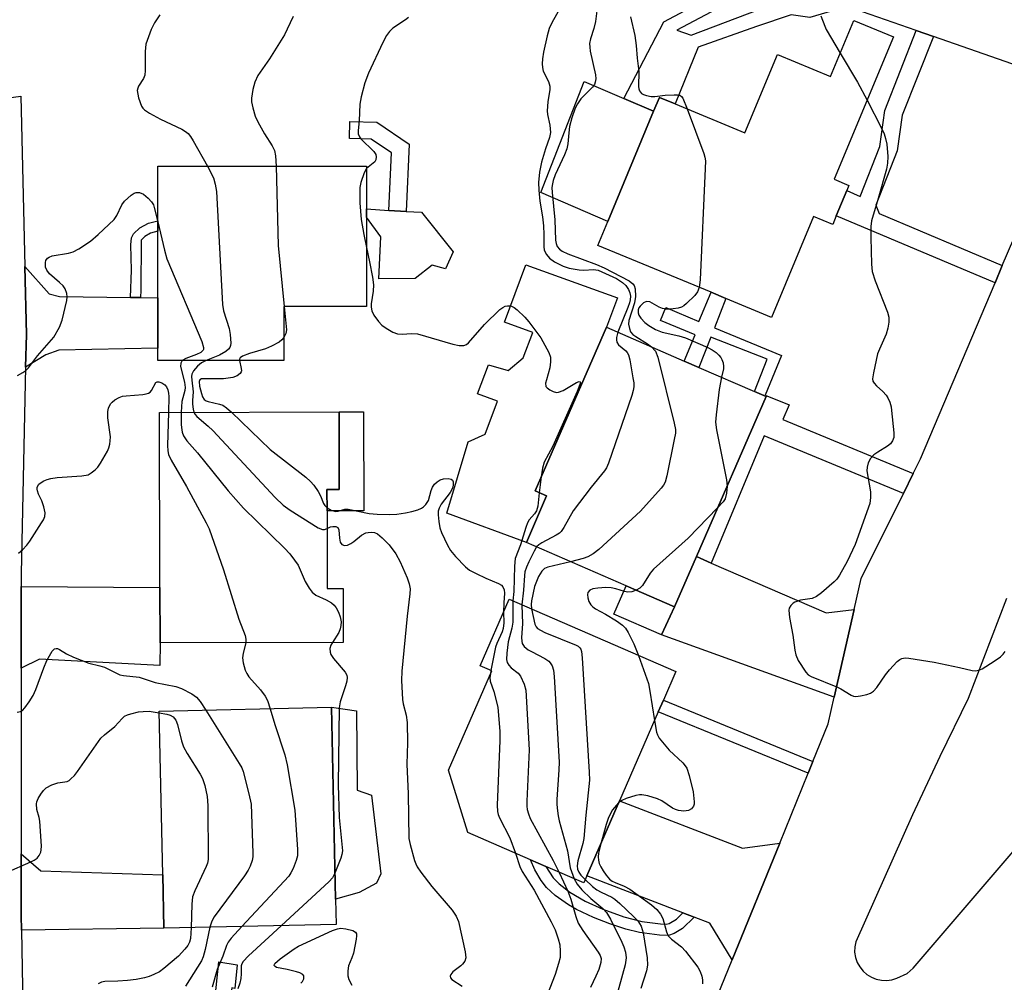
# Model space of a CAD drawing. Units: inches. Extents: x 1285759 to 1291759, y 477452 to 481453.
# Drawn here: x 1288265 to 1288491, y 480133 to 480354 of the extents above; entities that cross this region are included whole.
import ezdxf

# ---------------------------------------------------------------- set-up
doc = ezdxf.new("R2010")
doc.units = ezdxf.units.IN
doc.header["$MEASUREMENT"] = 0
for name, color, linetype in [('BLDG-Footprint', 5, 'Continuous'), ('CULTRL-Pad', 6, 'Continuous'), ('TRANS-Driveway', 251, 'Continuous'), ('TRANS-Non Street Sidewalk', 7, 'Continuous'), ('TRANS-Road', 130, 'Continuous'), ('Undefined', 1, 'Continuous')]:
    doc.layers.add(name, color=color, linetype=linetype)

msp = doc.modelspace()

# ---------------------------------------------------------------- linework, layer by layer
at = {"layer": 'BLDG-Footprint'}
for points, elevation in [([(1288465.53, 480349.91), (1288451.96, 480317.23), (1288455.33, 480315.83), (1288454.84, 480314.64), (1288452.42, 480308.82), (1288451.61, 480306.86), (1288447.2, 480308.69), (1288437.58, 480285.52), (1288427.08, 480289.88), (1288423.7, 480291.29), (1288397.75, 480302.06), (1288400.03, 480307.55), (1288410.54, 480332.84), (1288411.85, 480336.01), (1288415.46, 480334.51), (1288431.49, 480327.86), (1288438.97, 480345.88), (1288451.12, 480340.84), (1288456.45, 480353.67)], 273.47), ([(1288325.68, 480275.63), (1288296.79, 480275.62), (1288296.79, 480278.45), (1288296.79, 480290.05), (1288296.78, 480305.35), (1288296.78, 480307.68), (1288296.78, 480320.21), (1288344.68, 480320.23), (1288344.68, 480310.41), (1288344.68, 480308.53), (1288344.69, 480288.02), (1288325.67, 480288.02)], 283.36), ([(1288420.36, 480230.66), (1288415.34, 480219.11), (1288404.24, 480223.94), (1288381.35, 480233.9), (1288385.99, 480244.58), (1288383.32, 480245.74), (1288399.75, 480283.29), (1288417.57, 480275.53), (1288420.93, 480274.07), (1288433.66, 480268.53), (1288436.33, 480267.37)], 276.25), ([(1288335.61, 480241.13), (1288335.66, 480223.34), (1288339.3, 480223.35), (1288339.33, 480210.96), (1288297.32, 480210.85), (1288297.28, 480223.59), (1288297.18, 480263.75), (1288338.39, 480263.85), (1288338.43, 480246.04), (1288335.6, 480246.03)], 285.76), ([(1288395.23, 480157.44), (1288394.5, 480155.77), (1288385.82, 480159.55), (1288382.31, 480161.08), (1288367.9, 480167.35), (1288363.48, 480181.67), (1288373.39, 480204.45), (1288370.76, 480205.6), (1288377.41, 480220.88), (1288415.61, 480204.27), (1288412.77, 480197.74), (1288411.59, 480195.05), (1288402.71, 480174.63)], 277.44), ([(1288337.69, 480146.23), (1288298.2, 480145.37), (1288297.93, 480157.6), (1288297.11, 480195.21), (1288336.6, 480196.07), (1288337.56, 480152.03)], 289.97)]:
    msp.add_lwpolyline(points, close=True, dxfattribs=dict(at, elevation=elevation))
at = {"layer": 'CULTRL-Pad'}
for points in [[(1288410.54, 480332.84), (1288400.03, 480307.55), (1288384.66, 480314.18), (1288394.57, 480339.68), (1288403.66, 480335.79)], [(1288364.53, 480300.57), (1288362.82, 480296.7), (1288359.73, 480297.54), (1288355.8, 480294.43), (1288347.51, 480294.37), (1288347.92, 480304.02), (1288344.68, 480308.53), (1288344.68, 480310.41), (1288349.81, 480310.1), (1288353.74, 480309.87), (1288357.28, 480309.66)], [(1288399.75, 480283.29), (1288383.32, 480245.74), (1288385.99, 480244.58), (1288381.35, 480233.9), (1288363.07, 480240.64), (1288368, 480256.96), (1288371.85, 480258.73), (1288374.69, 480266.33), (1288370.16, 480268.03), (1288372.64, 480274.66), (1288377.13, 480273.35), (1288380.6, 480276.23), (1288382.79, 480282.06), (1288376.32, 480284.48), (1288381.23, 480297.6), (1288402.23, 480290.02)], [(1288344.05, 480241.15), (1288335.61, 480241.13), (1288335.6, 480246.03), (1288338.43, 480246.04), (1288338.39, 480263.85), (1288343.99, 480263.87)], [(1288343, 480153.55), (1288337.56, 480152.03), (1288336.6, 480196.07), (1288342.36, 480195.24), (1288342.49, 480177.04), (1288345.81, 480175.91), (1288347.92, 480157.89), (1288346.95, 480155.73)]]:
    msp.add_lwpolyline(points, close=True, dxfattribs=at)
at = {"layer": 'TRANS-Driveway'}
for points in [[(1288513.8, 480352.61), (1288505.19, 480332.21), (1288500.31, 480340.82), (1288494.49, 480343.1), (1288474.7, 480349.98), (1288470.79, 480351.33), (1288454.96, 480356.84), (1288453.7, 480357.27), (1288454.68, 480359.9), (1288455.56, 480362.28), (1288456.82, 480365.71), (1288458.3, 480369.7), (1288469.74, 480368.46), (1288477.19, 480369.01), (1288480.33, 480370.36), (1288486.4, 480378.53), (1288505.02, 480370.54), (1288498.98, 480357.23), (1288500, 480354.09), (1288502.83, 480352.45), (1288506.15, 480351.81)], [(1288290.54, 480290.13), (1288292.84, 480290.1), (1288296.79, 480290.05), (1288296.79, 480278.45), (1288274.08, 480278), (1288271.1, 480276.93), (1288266.47, 480274.08), (1288266.64, 480281.62), (1288266.27, 480297.2), (1288271.84, 480290.92), (1288274.26, 480290.34)], [(1288423.76, 480229.18), (1288450.11, 480217.73), (1288456.55, 480218.52), (1288451.97, 480198.44), (1288412.36, 480212.7), (1288415.34, 480219.11), (1288420.36, 480230.66)], [(1288265.44, 480205.03), (1288265.44, 480223.79), (1288297.28, 480223.59), (1288297.32, 480210.85), (1288297.29, 480205.69), (1288269.65, 480207.09)], [(1288439.45, 480164.92), (1288428.57, 480138.13), (1288423.43, 480146.52), (1288419.84, 480147.9), (1288417.22, 480148.91), (1288395.23, 480157.44), (1288402.71, 480174.63), (1288430.89, 480163.79)], [(1288265.51, 480144.95), (1288265.47, 480148.34), (1288265.45, 480162.48), (1288269.96, 480158.54), (1288297.93, 480157.6), (1288298.2, 480145.37)]]:
    msp.add_lwpolyline(points, close=True, dxfattribs=at)
at = {"layer": 'TRANS-Non Street Sidewalk'}
for points in [[(1288456.82, 480365.71), (1288455.56, 480362.28), (1288452.6, 480361.7), (1288440.41, 480364.51), (1288415.87, 480351.43), (1288419.11, 480350.26), (1288442.77, 480359.35), (1288445.14, 480358.39), (1288454.68, 480359.9), (1288453.7, 480357.27), (1288454.96, 480356.84), (1288446.36, 480354.32), (1288442.06, 480354.96), (1288434.13, 480352.27), (1288420.77, 480347.56), (1288415.46, 480334.51), (1288411.85, 480336.01), (1288410.54, 480332.84), (1288403.66, 480335.79), (1288412.87, 480353.36), (1288439.97, 480367.8), (1288452.65, 480364.89)], [(1288474.7, 480349.98), (1288467.57, 480331.96), (1288466.43, 480323.72), (1288461.54, 480311.25), (1288462.27, 480309.34), (1288490.52, 480297.45), (1288488.85, 480293.48), (1288452.42, 480308.82), (1288454.84, 480314.64), (1288457.91, 480313.24), (1288462.41, 480324.76), (1288463.54, 480333.01), (1288470.79, 480351.33)], [(1288354.46, 480325.27), (1288353.74, 480309.87), (1288349.81, 480310.1), (1288350.43, 480323.26), (1288345.76, 480326.43), (1288340.76, 480326.56), (1288340.87, 480330.5), (1288347.02, 480330.33)], [(1288292.84, 480290.1), (1288290.54, 480290.13), (1288290.72, 480296.35), (1288290.59, 480302.2), (1288290.75, 480303.78), (1288291.2, 480304.72), (1288292.68, 480306.07), (1288294.68, 480307.17), (1288296.78, 480307.68), (1288296.78, 480305.35), (1288295.13, 480304.85), (1288293.83, 480304.07), (1288292.99, 480303.26), (1288292.91, 480291.76)], [(1288470.1, 480249.69), (1288467.83, 480245.11), (1288435.86, 480258.36), (1288423.76, 480229.18), (1288420.36, 480230.66), (1288436.33, 480267.37), (1288433.66, 480268.54), (1288436.55, 480275.98), (1288423.63, 480281), (1288420.93, 480274.07), (1288417.57, 480275.53), (1288420.05, 480281.51), (1288412.09, 480284.81), (1288413.32, 480287.78), (1288420.93, 480284.63), (1288423.7, 480291.29), (1288427.08, 480289.88), (1288424.46, 480283.16), (1288439.89, 480276.77), (1288436.14, 480267.72), (1288441.61, 480265.46), (1288440.21, 480262.08)], [(1288415.34, 480219.11), (1288412.36, 480212.7), (1288401.42, 480217.46), (1288404.24, 480223.94)], [(1288447.07, 480183.67), (1288445.96, 480180.94), (1288411.59, 480195.05), (1288412.77, 480197.74)], [(1288417.22, 480148.91), (1288419.84, 480147.9), (1288417.13, 480145.29), (1288415.23, 480144.14), (1288413.95, 480143.75), (1288411.9, 480143.76), (1288407.32, 480144.38), (1288404.12, 480145.18), (1288400.5, 480146.36), (1288396.72, 480147.84), (1288392.86, 480149.67), (1288390.97, 480150.79), (1288387.95, 480152.92), (1288385.92, 480154.74), (1288384.72, 480156.36), (1288383.27, 480158.77), (1288382.31, 480161.07), (1288385.82, 480159.55), (1288387.48, 480156.95), (1288388.83, 480155.56), (1288391.31, 480153.68), (1288394.81, 480151.59), (1288398.91, 480149.74), (1288403.69, 480148.02), (1288407.85, 480146.92), (1288412.09, 480146.36), (1288413.44, 480146.31), (1288414.07, 480146.46), (1288415.75, 480147.5)], [(1288294.06, 480103.03), (1288294.83, 480107.9), (1288305.22, 480107.92), (1288308.2, 480112.67), (1288310.79, 480137.71), (1288315.03, 480137), (1288314.44, 480131.58), (1288313.74, 480131.68), (1288309.51, 480103.02)]]:
    msp.add_lwpolyline(points, close=True, dxfattribs=at)
at = {"layer": 'TRANS-Road'}
msp.add_lwpolyline([(1288247.63, 480333.93), (1288265.33, 480336.28), (1288266.27, 480297.2), (1288266.64, 480281.62), (1288266.47, 480274.08), (1288265.44, 480226.74), (1288265.44, 480223.79), (1288265.44, 480205.03), (1288265.45, 480162.48), (1288265.47, 480148.34), (1288265.51, 480144.95), (1288266.02, 480114.52), (1288266.29, 480100.81), (1288266.38, 480097.15), (1288267.02, 480079.24), (1288268.27, 480044.32), (1288269.3, 480039.03), (1288270.65, 480033.81), (1288272.3, 480028.68), (1288274.24, 480023.66), (1288241.88, 480018.88)], dxfattribs=at)
for points in [[(1288414.67, 480103.93, 0), (1288428.57, 480138.13, 0), (1288439.45, 480164.92, 0), (1288445.96, 480180.94, 0), (1288447.07, 480183.67, 0), (1288450.56, 480192.26, 0), (1288451.97, 480198.44, 0), (1288456.55, 480218.52, 0), (1288458.17, 480225.63, 0), (1288467.83, 480245.11, 0), (1288470.1, 480249.69, 0), (1288471.78, 480253.09, 0), (1288488.85, 480293.48, 0), (1288490.52, 480297.45, 0), (1288493.13, 480303.62, 0)], [(1288491.5, 480221.06, 0), (1288482.68, 480198.08, 0), (1288476.19, 480184.8, 0), (1288469.9, 480171.43, 0), (1288456.89, 480142.26, 0), (1288456.67, 480141.08, 0), (1288456.65, 480139.88, 0), (1288456.84, 480138.69, 0), (1288457.23, 480137.55, 0), (1288457.81, 480136.5, 0), (1288458.57, 480135.57, 0), (1288459.47, 480134.77, 0), (1288460.49, 480134.14, 0), (1288461.61, 480133.7, 0), (1288462.78, 480133.45, 0), (1288463.98, 480133.41, 0), (1288465.17, 480133.57, 0), (1288466.32, 480133.94, 0), (1288468.66, 480135.02, 0), (1288470.09, 480136.2, 0), (1288530.57, 480206.8, 0)]]:
    msp.add_polyline3d(points, dxfattribs=at)
at = {"layer": 'Undefined'}
for p, q in [((1288384.73, 480248.97, 280), (1288384.31, 480245.31, 280)), ((1288373.21, 480204.53, 282), (1288373.08, 480203.73, 282))]:
    msp.add_line(p, q, dxfattribs=at)
for points, elevation in [([(1288389.62, 480357.47), (1288387.21, 480353.13), (1288386.58, 480351.85), (1288386.09, 480350.16), (1288385.3, 480346.36), (1288385.03, 480344.89), (1288384.95, 480343.73), (1288385.01, 480342.89), (1288385.18, 480342.06), (1288386.38, 480339.65), (1288386.73, 480338.61), (1288386.73, 480337.81), (1288386.28, 480335), (1288386.13, 480332.96), (1288386.22, 480332.11), (1288386.75, 480329.62), (1288386.85, 480327.93), (1288386.63, 480326.84), (1288385.7, 480324.25), (1288384.81, 480321.15), (1288384.35, 480318.85), (1288384.11, 480316.49), (1288384.17, 480314.76), (1288384.39, 480312.18), (1288385.04, 480308.59), (1288385.27, 480306.56), (1288385.38, 480304.57), (1288385.34, 480301.81), (1288385.46, 480300.97), (1288385.93, 480299.96), (1288386.68, 480299.12), (1288387.83, 480298.31), (1288389.8, 480297.29), (1288391.14, 480296.86), (1288393.42, 480296.48), (1288394.56, 480296.41), (1288396.76, 480296.56), (1288397.79, 480296.35), (1288402.04, 480294.46), (1288403.36, 480293.58), (1288404.13, 480292.86), (1288404.74, 480291.94), (1288405.06, 480291.17), (1288405.19, 480290.38), (1288405.16, 480289.6), (1288405.01, 480288.89), (1288404.62, 480287.78), (1288402.35, 480282.15)], 278), ([(1288397.57, 480356.48), (1288397.16, 480353.4), (1288396.8, 480351.82), (1288396.04, 480349.46), (1288395.84, 480348.36), (1288395.86, 480347.51), (1288395.99, 480346.64), (1288397.18, 480341.17), (1288397.26, 480340.31), (1288397.14, 480339.5), (1288396.95, 480338.99), (1288396.5, 480338.33), (1288394.41, 480336.31), (1288393.85, 480335.67), (1288393.07, 480334.56), (1288392.56, 480333.58), (1288391.8, 480331.32), (1288391.27, 480329.31), (1288391.06, 480327.88), (1288390.87, 480325.33), (1288390.64, 480324.21), (1288390.09, 480322.83), (1288387.97, 480318.23), (1288387.5, 480316.97), (1288387.3, 480316.18), (1288387.2, 480315.33), (1288387.22, 480314.18), (1288387.84, 480307.92), (1288388.01, 480303.22), (1288388.14, 480302.53), (1288388.42, 480301.84), (1288388.92, 480301.18), (1288389.58, 480300.7), (1288390.88, 480300.09), (1288397.39, 480297.66), (1288399.21, 480296.88), (1288404.9, 480293.91), (1288405.79, 480293.26), (1288406.06, 480292.87), (1288406.31, 480292.08), (1288406.4, 480290.33), (1288406.15, 480288.9), (1288404.87, 480284.81), (1288404.79, 480284), (1288404.96, 480282.96), (1288405.25, 480282.24), (1288405.75, 480281.64), (1288406.43, 480281.15), (1288409.15, 480279.5), (1288410.04, 480278.81)], 276), ([(1288297.23, 480354.99), (1288296.01, 480353.11), (1288295.26, 480351.56), (1288294.07, 480348.23), (1288293.86, 480346.54), (1288293.91, 480342.22), (1288293.8, 480341.1), (1288293.52, 480340.37), (1288292.39, 480338.6), (1288292.18, 480338.12), (1288292.09, 480337.61), (1288292.18, 480336.78), (1288292.39, 480335.92), (1288293.07, 480333.99), (1288293.36, 480333.52), (1288293.74, 480333.14), (1288294.89, 480332.37), (1288297.4, 480331.01), (1288302.27, 480328.74), (1288303.16, 480328.2), (1288303.75, 480327.73), (1288304.31, 480327.07), (1288304.93, 480326.08), (1288308.16, 480320.21)], 284), ([(1288327.86, 480354.59), (1288326.5, 480351.68), (1288325.82, 480350.4), (1288322.43, 480344.88), (1288319.75, 480341), (1288319.01, 480339.5), (1288318.6, 480337.81), (1288318.3, 480335.81), (1288318.32, 480334.96), (1288318.6, 480333.59), (1288319.16, 480331.68), (1288319.7, 480330.37), (1288321.26, 480327.66), (1288323.04, 480324.88), (1288323.55, 480323.86), (1288323.81, 480322.6), (1288323.91, 480320.22)], 282), ([(1288354.27, 480354.34), (1288353.62, 480353.82), (1288350.74, 480351.92), (1288349.92, 480351.12), (1288349.22, 480350.22), (1288348.39, 480348.63), (1288345.15, 480341.54), (1288344.25, 480339.33), (1288343.47, 480336.17), (1288343.14, 480334.43), (1288342.99, 480330.61), (1288342.74, 480328.42), (1288342.79, 480327.66), (1288343.05, 480326.95), (1288343.38, 480326.5), (1288346.38, 480323.62), (1288346.78, 480322.95), (1288346.91, 480322.34), (1288346.81, 480321.69), (1288346.56, 480321.26), (1288344.68, 480319.67)], 280), ([(1288405.21, 480354.53), (1288406.2, 480350.19), (1288406.55, 480347.94), (1288406.79, 480344.98), (1288407.14, 480341.97), (1288407.08, 480338.55), (1288407.15, 480338.01), (1288407.32, 480337.52), (1288407.76, 480336.92), (1288408.18, 480336.67), (1288408.92, 480336.42), (1288410, 480336.23), (1288410.8, 480336.22), (1288413.21, 480336.49), (1288415.23, 480336.63), (1288416.04, 480336.61), (1288416.52, 480336.5), (1288416.92, 480336.24), (1288417.22, 480335.83), (1288418.22, 480333.37)], 274), ([(1288448.92, 480354.73), (1288449.79, 480352.36), (1288450.15, 480351.58), (1288453.33, 480346.15)], 272), ([(1288453.33, 480346.15), (1288457.3, 480339.48), (1288459.49, 480335.37)], 272), ([(1288459.49, 480335.37), (1288462.81, 480328.98), (1288463.43, 480327.64), (1288463.76, 480326.57), (1288464.02, 480325.25), (1288464.23, 480322.43), (1288464.21, 480320.96), (1288463.96, 480319.54), (1288462.08, 480312.79), (1288460.54, 480307.69), (1288460.39, 480306.37), (1288460.33, 480303.88), (1288460.52, 480297.76), (1288460.68, 480296.03), (1288461.34, 480293.93), (1288464.21, 480286.7), (1288464.49, 480285.58), (1288464.51, 480284.45), (1288464.26, 480283.05), (1288463.86, 480281.66), (1288462.32, 480278.23), (1288461.92, 480277.14), (1288460.94, 480272.81), (1288460.77, 480271.41), (1288460.85, 480270.9), (1288461.09, 480270.45), (1288461.63, 480269.85), (1288463.12, 480268.5), (1288463.85, 480267.73), (1288464.27, 480267.07), (1288464.7, 480266.05), (1288465.01, 480264.99), (1288465.14, 480264.15), (1288465.67, 480259.06), (1288465.63, 480257.98), (1288465.35, 480257.21), (1288464.87, 480256.54), (1288464.22, 480256), (1288461.97, 480254.64), (1288461.04, 480253.97), (1288460.29, 480253.15), (1288459.75, 480252.16), (1288459.49, 480251.14), (1288459.45, 480250.35), (1288460.29, 480245.54), (1288460.31, 480244.19), (1288460.12, 480242.84), (1288456.77, 480233.41), (1288454.95, 480229.52), (1288453.19, 480226.37), (1288452.55, 480225.46), (1288451.95, 480224.84), (1288449.04, 480222.37), (1288447.89, 480221.49), (1288446.9, 480221.01), (1288444.21, 480220.65), (1288442.94, 480220.22), (1288442.51, 480219.95), (1288441.99, 480219.44), (1288441.65, 480218.83), (1288441.56, 480218.33), (1288441.71, 480216.69), (1288442.47, 480212.63), (1288442.91, 480209.21), (1288443.13, 480208.1), (1288443.7, 480206.8), (1288445.42, 480204.15), (1288445.99, 480203.55), (1288446.67, 480203.12), (1288452.74, 480200.71), (1288453.5, 480200.32), (1288455.88, 480198.85), (1288456.37, 480198.64), (1288456.9, 480198.55), (1288458.02, 480198.68), (1288459.44, 480199.05), (1288460.26, 480199.34), (1288460.97, 480199.79), (1288461.72, 480200.65), (1288463.74, 480203.56), (1288464.64, 480204.7), (1288466.39, 480206.55), (1288467.02, 480207.06), (1288467.48, 480207.29), (1288468.26, 480207.39), (1288469.1, 480207.32), (1288474.86, 480206.4), (1288480.69, 480205.24), (1288483.62, 480204.53), (1288484.39, 480204.45), (1288485.16, 480204.56), (1288485.93, 480204.91), (1288488.66, 480206.65), (1288490.1, 480207.66), (1288490.71, 480208.25), (1288491.21, 480208.91)], 272), ([(1288418.22, 480333.37), (1288422.06, 480323.16), (1288422.3, 480322.31), (1288422.41, 480321.45), (1288422.38, 480319.67), (1288421.18, 480294.16), (1288420.97, 480292.42)], 274), ([(1288308.16, 480320.21), (1288309.54, 480317.53), (1288309.94, 480316.14), (1288310.28, 480314.44), (1288311.61, 480288.49), (1288311.86, 480287.06), (1288313.16, 480282.98), (1288313.37, 480281.58), (1288313.51, 480279.62), (1288313.47, 480279.1), (1288313.33, 480278.63), (1288313.04, 480278.22), (1288312.43, 480277.7), (1288310.96, 480276.85), (1288307.87, 480275.62)], 284), ([(1288323.91, 480320.22), (1288324.41, 480302.04), (1288325.78, 480288.02)], 282), ([(1288344.68, 480319.67), (1288344.11, 480318.68), (1288343.38, 480316.49), (1288343.16, 480315.36), (1288343.11, 480313.91), (1288343.17, 480311.85), (1288343.47, 480308), (1288344.02, 480304.59), (1288344.69, 480301.59)], 280), ([(1288264.57, 480272.17), (1288265.83, 480272.87), (1288266.54, 480273.35), (1288267.16, 480273.95), (1288269.2, 480276.68), (1288272.96, 480281.02), (1288274.25, 480283.3), (1288274.88, 480284.91), (1288275.89, 480289.39), (1288275.97, 480290.23), (1288275.89, 480291.03), (1288275.52, 480292.06), (1288275.08, 480292.75), (1288274.24, 480293.57), (1288271.98, 480295.52), (1288271.3, 480296.37), (1288271.06, 480297.08), (1288271, 480298.1), (1288271.12, 480298.57), (1288271.48, 480299.09), (1288271.83, 480299.36), (1288272.54, 480299.63), (1288276.28, 480300.28), (1288277.4, 480300.58), (1288278.67, 480301.24), (1288281.34, 480303), (1288283.13, 480304.54), (1288286.77, 480307.98), (1288287.42, 480308.9), (1288288.56, 480311.35), (1288289.15, 480312.2), (1288290.68, 480313.55), (1288291.38, 480314.02), (1288291.85, 480314.23), (1288292.56, 480314.22), (1288293.5, 480313.78), (1288294.59, 480312.93), (1288295.33, 480312.09), (1288295.78, 480311.34), (1288295.99, 480310.79), (1288296.78, 480307.45)], 286), ([(1288296.78, 480307.45), (1288298.29, 480300.98), (1288298.84, 480298.99), (1288306.86, 480279.97), (1288307.28, 480278.65), (1288307.25, 480278.18), (1288307.17, 480277.98), (1288306.68, 480277.49), (1288305.66, 480277), (1288303.19, 480276.12), (1288302.37, 480275.62)], 286), ([(1288344.69, 480301.59), (1288345.37, 480298.31), (1288346.01, 480294.79), (1288346.26, 480293.02), (1288346.19, 480291.59), (1288345.73, 480288.65), (1288345.72, 480287.86), (1288345.86, 480287.06), (1288346.34, 480286.04), (1288347.39, 480284.6), (1288348.19, 480283.73), (1288349.14, 480283.05), (1288350.67, 480282.18), (1288351.74, 480281.77), (1288352.86, 480281.69), (1288355, 480281.88), (1288356.35, 480281.77), (1288364.5, 480279.39), (1288365.93, 480279.08), (1288366.98, 480279.08), (1288367.61, 480279.33), (1288368.09, 480279.73), (1288371.76, 480283.87), (1288375.27, 480287.34), (1288375.97, 480287.84), (1288376.48, 480288.09), (1288377.01, 480288.22), (1288377.81, 480288.17), (1288378.56, 480287.83), (1288379.24, 480287.28), (1288380.96, 480285.62), (1288381.94, 480284.54), (1288384.65, 480280.88), (1288386.52, 480277.52), (1288386.86, 480276.45), (1288386.91, 480275.37), (1288386.72, 480273.99), (1288385.92, 480271.22), (1288385.76, 480270.42), (1288385.83, 480269.72), (1288386.1, 480269.35), (1288386.72, 480268.9), (1288387.46, 480268.55), (1288388.22, 480268.34), (1288388.74, 480268.37), (1288389.79, 480268.8), (1288392.86, 480270.61), (1288393.46, 480270.83), (1288393.65, 480270.77), (1288393.72, 480270.56), (1288393.64, 480270.15), (1288393, 480268.57), (1288387.38, 480256), (1288385.46, 480252.33), (1288385.03, 480250.95), (1288384.73, 480248.97)], 280), ([(1288420.97, 480292.42), (1288420.62, 480291.43), (1288419.95, 480290.53), (1288418.1, 480288.69), (1288417.43, 480288.17), (1288416.94, 480287.92), (1288416.14, 480287.69), (1288415.01, 480287.49), (1288414.17, 480287.4), (1288413.33, 480287.41), (1288412.56, 480287.59), (1288411.82, 480287.88), (1288409.67, 480289.09), (1288408.91, 480289.15), (1288408.18, 480288.86), (1288407.42, 480288.13), (1288407.13, 480287.7), (1288406.96, 480287.27), (1288406.97, 480286.55), (1288407.16, 480286.08), (1288407.59, 480285.39), (1288408.5, 480284.34), (1288409.45, 480283.64), (1288410.98, 480282.76), (1288412.53, 480282.14), (1288416.29, 480281.34), (1288417.88, 480280.82), (1288422.94, 480278.64), (1288423.97, 480278.09), (1288424.89, 480277.45), (1288425.51, 480276.9), (1288425.97, 480276.32), (1288426.21, 480275.86), (1288426.46, 480275.08), (1288426.57, 480274.27), (1288426.54, 480273.72), (1288426.14, 480271.81)], 274), ([(1288325.78, 480288.02), (1288326.28, 480282.69), (1288326.18, 480281.85), (1288325.68, 480280.9)], 282), ([(1288402.35, 480282.15), (1288402.01, 480280.93), (1288401.98, 480280.39), (1288402.07, 480279.87), (1288402.49, 480279.24), (1288404.19, 480277.85), (1288404.5, 480277.45), (1288404.74, 480276.94), (1288405.04, 480275.81), (1288405.8, 480271.67), (1288405.98, 480270.49), (1288406, 480269.61), (1288405.85, 480268.75), (1288405.5, 480267.62), (1288400.19, 480252.07), (1288399.7, 480250.99), (1288399.24, 480250.3), (1288396.17, 480246.55), (1288392.08, 480241.12), (1288389.96, 480237.36), (1288389.33, 480236.44), (1288388.93, 480236.05), (1288388.2, 480235.58), (1288384.85, 480233.83), (1288384.2, 480233.39), (1288383.69, 480232.88)], 278), ([(1288325.68, 480280.9), (1288325.22, 480280.36), (1288324.61, 480279.84), (1288322.85, 480278.9), (1288321.46, 480278.36), (1288317.82, 480277.27), (1288316.25, 480276.63), (1288315.71, 480276.24), (1288315.55, 480275.97), (1288315.5, 480275.63)], 282), ([(1288410.04, 480278.81), (1288410.94, 480277.8), (1288411.47, 480276.44), (1288415.26, 480261.3), (1288415.53, 480259.84), (1288415.52, 480258.97), (1288415.28, 480257.53), (1288413.57, 480249.17), (1288413.18, 480247.77), (1288412.77, 480247.03), (1288412.23, 480246.34), (1288407.49, 480241.11), (1288397.94, 480232.26), (1288396.64, 480231.26), (1288395.45, 480230.6), (1288394.35, 480230.23), (1288391.49, 480229.49)], 276), ([(1288302.37, 480275.62), (1288302.04, 480275.06), (1288302.03, 480274.3), (1288302.95, 480270.68), (1288303.1, 480269.46), (1288303, 480268.74), (1288302.31, 480266.25), (1288302.18, 480263.76)], 286), ([(1288307.87, 480275.62), (1288306.81, 480275.09), (1288305.9, 480274.34), (1288304.95, 480273.26), (1288304.62, 480272.51), (1288304.54, 480271.96), (1288304.56, 480271.1), (1288304.92, 480268.45), (1288304.74, 480266.47), (1288304.75, 480265.62), (1288304.88, 480264.5), (1288305.08, 480263.77)], 284), ([(1288315.5, 480275.63), (1288315.92, 480273.8), (1288315.97, 480273.29), (1288315.93, 480273.06), (1288315.72, 480272.7), (1288314.99, 480272.12), (1288313.98, 480271.73), (1288311.89, 480271.43), (1288306.84, 480271.45), (1288306.43, 480271.21), (1288306.3, 480270.82), (1288306.38, 480269.78), (1288306.78, 480268.07), (1288307.05, 480267.28), (1288307.43, 480266.68), (1288307.85, 480266.4), (1288308.36, 480266.22), (1288310.91, 480265.65), (1288311.71, 480265.37), (1288312.56, 480264.82), (1288313.69, 480263.79)], 282), ([(1288264.85, 480231.45), (1288265.75, 480232.22), (1288266.78, 480233.28), (1288267.46, 480234.22), (1288270.13, 480238.38), (1288270.56, 480239.11), (1288270.89, 480239.87), (1288270.95, 480240.67), (1288270.64, 480242.06), (1288270.17, 480243.45), (1288269.4, 480245), (1288269.16, 480245.71), (1288269.1, 480246.16), (1288269.14, 480246.6), (1288269.52, 480247.27), (1288270.01, 480247.69), (1288270.64, 480248.06), (1288271.37, 480248.35), (1288272.23, 480248.56), (1288273.7, 480248.78), (1288279.37, 480249.17), (1288280.78, 480249.45), (1288281.51, 480249.86), (1288282.4, 480250.56), (1288283, 480251.18), (1288283.66, 480252.11), (1288285.23, 480254.86), (1288285.55, 480255.64), (1288285.76, 480256.44), (1288285.88, 480257.25), (1288285.9, 480258.11), (1288285.36, 480262.48), (1288285.32, 480263.92), (1288285.5, 480264.71), (1288285.95, 480265.68), (1288286.29, 480266.1), (1288286.93, 480266.61), (1288287.89, 480267.16), (1288288.68, 480267.43), (1288289.55, 480267.56), (1288293.33, 480267.83), (1288294.14, 480267.97), (1288294.64, 480268.14), (1288295.05, 480268.41), (1288295.36, 480268.78), (1288296.3, 480270.57), (1288296.63, 480270.75), (1288297.05, 480270.74), (1288297.73, 480270.5), (1288298.39, 480270.03), (1288298.75, 480269.61), (1288299.1, 480268.91), (1288299.28, 480268.15), (1288299.35, 480267.36), (1288299.21, 480263.75)], 288), ([(1288426.14, 480271.81), (1288425.56, 480269.01), (1288424.85, 480263.21), (1288424.75, 480261.48), (1288424.99, 480259.72), (1288427.24, 480248.29), (1288427.4, 480246.84)], 274), ([(1288299.21, 480263.75), (1288299.01, 480256.12), (1288299.07, 480254.93), (1288299.27, 480254.1), (1288299.87, 480252.8), (1288303.35, 480246.73), (1288307.89, 480238.38), (1288308.54, 480237.05), (1288311.88, 480227.61), (1288315.4, 480216.32), (1288316.8, 480212.52), (1288317, 480211.71), (1288317, 480210.9)], 288), ([(1288302.18, 480263.76), (1288302.18, 480260.89), (1288302.27, 480259.72), (1288302.4, 480259.17), (1288302.72, 480258.39), (1288303.47, 480257.23), (1288305.88, 480254.43), (1288312.96, 480245.74), (1288316.44, 480241.73), (1288325.89, 480232.56), (1288327.11, 480231.26), (1288328.17, 480229.87), (1288328.97, 480228.67), (1288330.59, 480224.95), (1288331.49, 480223.44), (1288332.18, 480222.52), (1288333.06, 480221.83), (1288335.44, 480220.72), (1288336.65, 480220.06), (1288337.26, 480219.54), (1288337.74, 480218.89), (1288338.26, 480217.92), (1288338.62, 480216.84), (1288338.83, 480215.72), (1288338.81, 480214.88), (1288338.61, 480214.06), (1288338.29, 480213.26), (1288336.84, 480210.95)], 286), ([(1288305.08, 480263.77), (1288305.36, 480263.22), (1288305.72, 480262.79), (1288308.31, 480260.6), (1288309.38, 480259.57), (1288323.73, 480244.18), (1288325.52, 480242.44), (1288327.17, 480241.27), (1288333.61, 480237.23), (1288334.59, 480236.86), (1288335.06, 480236.88), (1288335.62, 480237.11)], 284), ([(1288313.69, 480263.79), (1288322.59, 480255.25), (1288330.73, 480248.85), (1288331.85, 480247.89), (1288332.61, 480247.03), (1288333.57, 480245.62), (1288334.11, 480244.61), (1288334.81, 480242.81), (1288335.12, 480242.38), (1288335.61, 480241.88)], 282), ([(1288335.61, 480241.88), (1288336.54, 480241.29), (1288337.53, 480241), (1288338.14, 480241.04), (1288339.66, 480241.52), (1288340.47, 480241.54), (1288345.24, 480240.58), (1288347.11, 480240.4), (1288350.03, 480240.35), (1288351.61, 480240.41), (1288353.58, 480240.68), (1288355.03, 480240.98), (1288356.47, 480241.41), (1288357.28, 480241.76), (1288357.75, 480242.06), (1288358.31, 480242.6), (1288358.85, 480243.54), (1288359.5, 480245.79), (1288359.82, 480246.59), (1288360.29, 480247.25), (1288360.87, 480247.83), (1288361.54, 480248.27), (1288362.33, 480248.5), (1288363.42, 480248.57), (1288364.12, 480248.43), (1288364.4, 480248.17), (1288364.54, 480247.78), (1288364.57, 480247.08), (1288364.42, 480246.35), (1288363.85, 480245.35), (1288361.83, 480242.7), (1288361.36, 480241.79), (1288361.14, 480241.08), (1288361.09, 480240.22), (1288361.24, 480238.74), (1288361.5, 480237.27), (1288361.85, 480236.19), (1288363.21, 480233.29), (1288363.92, 480232.03), (1288365.06, 480230.65), (1288367.34, 480228.28), (1288368.29, 480227.57), (1288369.86, 480226.74), (1288372.02, 480225.71), (1288374.96, 480224.52), (1288375.62, 480224.08), (1288375.97, 480223.72), (1288376.25, 480223.04), (1288376.35, 480222.27), (1288376.14, 480220.03), (1288376.12, 480217.91)], 282), ([(1288427.4, 480246.84), (1288427.28, 480245.19), (1288426.95, 480243.9), (1288426.48, 480243.19), (1288425.22, 480241.82)], 274), ([(1288384.31, 480245.31), (1288383.94, 480242.23), (1288383.66, 480241.14), (1288383.23, 480240.47), (1288382, 480239.12), (1288381.59, 480238.41), (1288381.19, 480237.32), (1288379.98, 480233.39), (1288378.79, 480230.21), (1288378.59, 480228.49), (1288378.49, 480222.61), (1288378.26, 480220.52)], 280), ([(1288425.22, 480241.82), (1288418.43, 480234.88), (1288410.48, 480227.78), (1288409.75, 480226.87), (1288407.99, 480224.01), (1288407.39, 480223.44), (1288406.56, 480222.93)], 274), ([(1288335.62, 480237.11), (1288336.41, 480237.45), (1288336.96, 480237.56), (1288337.61, 480237.56), (1288338.11, 480237.36), (1288338.34, 480236.79), (1288338.44, 480234.9), (1288338.65, 480233.95), (1288339.02, 480233.43), (1288339.58, 480233.19), (1288340.3, 480233.27), (1288341.06, 480233.64), (1288341.79, 480234.14), (1288343.54, 480235.58), (1288344.5, 480236.1), (1288345.06, 480236.22), (1288345.92, 480236.26), (1288346.47, 480236.18), (1288347.17, 480235.85), (1288348.24, 480234.97), (1288349.83, 480233.36), (1288351.36, 480231.26), (1288352.35, 480229.49), (1288353.98, 480225.75), (1288354.47, 480224.4), (1288354.65, 480223.25), (1288354.63, 480222.1), (1288353.99, 480217.02), (1288352.79, 480204.34), (1288352.69, 480202.2), (1288352.92, 480197.9), (1288353.09, 480196.91), (1288353.78, 480194.25), (1288353.98, 480192.59), (1288354.07, 480187.9), (1288353.91, 480183.06), (1288354.19, 480176.2), (1288354.38, 480166), (1288354.67, 480164.58), (1288355.66, 480160.96), (1288355.95, 480160.15), (1288356.32, 480159.44), (1288357.16, 480158.24), (1288359.69, 480154.95), (1288364.29, 480149.51), (1288365.2, 480148.13), (1288365.77, 480146.9), (1288367.3, 480139.97), (1288367.45, 480138.61), (1288367.21, 480137.86), (1288366.71, 480137.17), (1288366.29, 480136.76), (1288364.44, 480135.37), (1288364, 480134.76), (1288363.86, 480134.36), (1288363.94, 480133.98), (1288364.23, 480133.64), (1288366.59, 480132.09)], 284), ([(1288383.69, 480232.88), (1288383.09, 480231.91), (1288381.9, 480229.43), (1288381.37, 480228.21), (1288381.02, 480227.14), (1288380.88, 480226.31), (1288380.65, 480222.94), (1288380.31, 480219.62)], 278), ([(1288391.49, 480229.49), (1288386.23, 480228.23), (1288385.51, 480227.91), (1288384.89, 480227.34), (1288384.15, 480226.12), (1288383.2, 480223.79), (1288382.5, 480220.54), (1288382.44, 480219.7), (1288382.54, 480218.65)], 276), ([(1288406.56, 480222.93), (1288405.54, 480222.57), (1288404.61, 480222.51), (1288403.87, 480222.63), (1288401.85, 480223.27), (1288400.79, 480223.49), (1288399.59, 480223.53), (1288397.77, 480223.43), (1288396.6, 480223.26), (1288395.88, 480222.95), (1288395.42, 480222.45), (1288395.34, 480221.99), (1288395.45, 480221.19), (1288395.7, 480220.36), (1288396.1, 480219.6), (1288396.55, 480219.11), (1288397.2, 480218.64), (1288399.51, 480217.41), (1288401.98, 480215.9), (1288403.41, 480214.89), (1288404.1, 480214.21), (1288404.72, 480213.24), (1288406.02, 480210.62), (1288407.09, 480207.97)], 274), ([(1288378.26, 480220.52), (1288378.23, 480215.58), (1288378.03, 480214.27), (1288377.19, 480211.13), (1288376.83, 480208.51), (1288376.75, 480207.08), (1288376.91, 480206.33), (1288377.28, 480205.72), (1288377.86, 480205.16), (1288379.47, 480203.91), (1288379.99, 480203.25), (1288380.83, 480201.42), (1288381.19, 480200.01), (1288381.98, 480186.3), (1288381.47, 480174.56), (1288381.47, 480173.4), (1288381.56, 480172.6), (1288381.8, 480171.6), (1288382.24, 480170.56), (1288387.52, 480160.96), (1288388.89, 480158.21)], 280), ([(1288380.31, 480219.62), (1288380.45, 480215.22), (1288380.22, 480212.09), (1288380.27, 480211.26), (1288380.41, 480210.75), (1288380.87, 480210.06), (1288381.75, 480209.3), (1288382.48, 480208.86), (1288385.56, 480207.29), (1288386.47, 480206.65), (1288386.81, 480206.27), (1288387.22, 480205.62), (1288387.55, 480204.58), (1288387.69, 480203.11), (1288388.83, 480183.47), (1288388.8, 480181.7), (1288388.36, 480174.94), (1288388.36, 480173.77), (1288388.47, 480172.34), (1288388.63, 480171.21), (1288388.9, 480170.04), (1288390.81, 480163.11), (1288391.4, 480159.27), (1288392.31, 480156.73)], 278), ([(1288382.54, 480218.65), (1288383.28, 480215.12), (1288383.57, 480214.52), (1288383.92, 480214.17), (1288384.59, 480213.74), (1288385.58, 480213.26), (1288392.73, 480210.37), (1288393.21, 480210.09), (1288393.61, 480209.75), (1288393.82, 480209.38), (1288393.97, 480208.86), (1288394.13, 480207.41), (1288395.75, 480181.18), (1288395.8, 480179.39), (1288394.97, 480171.35), (1288394.5, 480166.01), (1288394.26, 480164.86), (1288393.13, 480160.87), (1288392.97, 480159.73), (1288393.08, 480158.95), (1288393.37, 480158.22), (1288393.86, 480157.55), (1288394.84, 480156.54)], 276), ([(1288376.12, 480217.91), (1288376.15, 480215.45), (1288376.02, 480214.14), (1288375.77, 480213.4), (1288374.53, 480210.7), (1288374.23, 480209.87), (1288373.21, 480204.53)], 282), ([(1288317, 480210.9), (1288316.34, 480208.53), (1288316.21, 480207.43), (1288316.34, 480206.31), (1288316.85, 480204.63), (1288317.18, 480203.82), (1288317.64, 480203.1), (1288320.33, 480200.06), (1288321.39, 480198.64), (1288321.95, 480197.63), (1288322.57, 480195.76)], 288), ([(1288336.84, 480210.95), (1288336.51, 480210.33), (1288336.29, 480209.53), (1288336.3, 480208.72), (1288336.46, 480208.2), (1288337.09, 480207.25), (1288339.75, 480204.12), (1288340.15, 480203.42), (1288340.26, 480202.92), (1288340.18, 480202.11), (1288339.88, 480200.98), (1288338.6, 480197.34), (1288338.4, 480195.92), (1288338.17, 480178.25), (1288338.43, 480170.78), (1288339.13, 480163.11), (1288339.04, 480162.27), (1288338.8, 480161.45), (1288337.43, 480158.04)], 286), ([(1288264.52, 480194.94), (1288265.3, 480195.12), (1288265.75, 480195.38), (1288266.31, 480195.95), (1288267.29, 480197.33), (1288268.2, 480198.79), (1288268.8, 480200.13), (1288270.63, 480205.15), (1288271.33, 480206.78), (1288272.58, 480208.98), (1288273.1, 480209.48), (1288273.45, 480209.58), (1288273.74, 480209.56), (1288274.2, 480209.37), (1288275.86, 480208.32), (1288277.44, 480207.57), (1288280.98, 480206.21), (1288283.48, 480205.6), (1288284.55, 480205.25), (1288288.11, 480203.53), (1288288.9, 480203.35), (1288292.53, 480202.99), (1288296.2, 480201.75), (1288300.9, 480200.84), (1288302.22, 480200.41), (1288304.56, 480199.18), (1288305.67, 480198.37), (1288306.52, 480197.4), (1288307.8, 480195.44)], 290), ([(1288407.09, 480207.97), (1288409.36, 480201.57), (1288409.7, 480199.81), (1288410.72, 480193.04)], 274), ([(1288373.08, 480203.73), (1288372.98, 480202.89), (1288373.02, 480202.06), (1288373.91, 480199.72), (1288374.83, 480196.08), (1288375.24, 480190.52), (1288375.25, 480188.46), (1288374.66, 480173.63), (1288374.72, 480172.17), (1288374.88, 480171.5), (1288375.19, 480170.71), (1288377.52, 480166.13), (1288378.81, 480162.6)], 282), ([(1288262.08, 480158.21), (1288267.68, 480160.63), (1288268.44, 480161.01), (1288269.12, 480161.49), (1288269.59, 480162.11), (1288269.92, 480162.82), (1288270.04, 480163.36), (1288270.08, 480164.24), (1288269.7, 480169.93), (1288269.54, 480170.78), (1288269.03, 480172.61), (1288268.96, 480173.89), (1288269.05, 480174.38), (1288269.35, 480175.15), (1288269.92, 480176.12), (1288270.58, 480177.02), (1288271.19, 480177.59), (1288272.46, 480178.26), (1288273.83, 480178.74), (1288275.97, 480179.06), (1288276.43, 480179.29), (1288276.86, 480179.63), (1288277.64, 480180.45), (1288278.35, 480181.34), (1288283.73, 480188.96), (1288284.53, 480189.76), (1288286.93, 480191.68), (1288288.61, 480193.54), (1288289.18, 480194.02), (1288289.84, 480194.37), (1288290.59, 480194.61), (1288292.38, 480195), (1288293.45, 480195.14), (1288294.81, 480195.16), (1288297.12, 480194.84)], 292), ([(1288297.12, 480194.84), (1288298.83, 480194.53), (1288299.63, 480194.29), (1288300.28, 480193.89), (1288300.92, 480193.15), (1288301.33, 480192.1), (1288302.22, 480188.39), (1288302.67, 480187), (1288303.5, 480185.45), (1288306.47, 480180.75), (1288307.04, 480179.73), (1288307.59, 480178.11), (1288308.13, 480175.58), (1288308.26, 480173.51), (1288308.33, 480161.16), (1288308.16, 480160.34), (1288307.86, 480159.53), (1288305.26, 480153.97), (1288304.77, 480152.61), (1288304.58, 480150.89), (1288304.44, 480145.51)], 292), ([(1288307.8, 480195.44), (1288315.49, 480183.22), (1288316.06, 480182.19), (1288316.38, 480181.37), (1288317.68, 480176.19), (1288318.17, 480173.87), (1288318.62, 480162.58), (1288318.6, 480161.73), (1288318.45, 480160.93), (1288317.99, 480159.66), (1288317.52, 480158.68), (1288316.69, 480157.44), (1288309.75, 480148.01), (1288309.16, 480147), (1288308.73, 480145.6)], 290), ([(1288322.57, 480195.76), (1288323.61, 480192.16), (1288325.92, 480185.19), (1288326.44, 480182.9), (1288328.25, 480172.45), (1288328.86, 480163.47), (1288328.83, 480162), (1288328.54, 480160.92), (1288327.82, 480159.08), (1288327.32, 480158.07), (1288326.83, 480157.35), (1288316.05, 480145.76)], 288), ([(1288410.72, 480193.04), (1288411.19, 480190.37), (1288411.41, 480189.74), (1288411.84, 480188.99), (1288414.09, 480186.23), (1288417.24, 480183.3), (1288417.79, 480182.66), (1288418.12, 480182.1), (1288418.68, 480180.43), (1288419.62, 480176.67), (1288419.86, 480174.4), (1288419.82, 480173.87), (1288419.69, 480173.38), (1288419.23, 480172.8), (1288418.57, 480172.42), (1288417.45, 480172.28), (1288416.27, 480172.4), (1288415.56, 480172.62), (1288414.9, 480172.94), (1288412.43, 480174.58), (1288411.41, 480175.11), (1288409.24, 480175.74), (1288407.86, 480175.97), (1288407.31, 480175.96), (1288406.47, 480175.81), (1288404.26, 480175.18), (1288403.24, 480174.72), (1288402.49, 480174.13)], 274), ([(1288402.49, 480174.13), (1288401.11, 480172.55), (1288400.17, 480170.78), (1288399.62, 480169.16), (1288398.41, 480164.74)], 274), ([(1288398.41, 480164.74), (1288397.88, 480162.58), (1288397.83, 480161.78), (1288397.89, 480161.01), (1288398.07, 480160.26), (1288398.4, 480159.5), (1288398.95, 480158.52), (1288399.62, 480157.55), (1288400.38, 480156.67), (1288401.02, 480156.19), (1288401.72, 480155.85), (1288403.77, 480155.06), (1288405.07, 480154.33), (1288410.03, 480150.74), (1288411.29, 480149.68), (1288412.13, 480148.59), (1288412.67, 480147.6), (1288413.5, 480144.55), (1288413.9, 480143.63), (1288414.61, 480142.86), (1288416.89, 480141.14), (1288417.88, 480140.11), (1288420.71, 480136.45), (1288421.23, 480135.43), (1288421.57, 480134.35), (1288421.73, 480133.51), (1288421.76, 480132.66)], 274), ([(1288378.81, 480162.6), (1288379.87, 480159.58), (1288380.39, 480158.43), (1288383.15, 480154.09), (1288387.03, 480146.86), (1288387.92, 480145.05), (1288388.65, 480142.99), (1288389, 480141.58), (1288389.13, 480140.14), (1288389.08, 480138.7), (1288388.74, 480137.3), (1288387.94, 480134.8), (1288385.67, 480128.86)], 282), ([(1288337.43, 480158.04), (1288336.85, 480156.97), (1288336.08, 480156.09), (1288325.1, 480145.96)], 286), ([(1288388.89, 480158.21), (1288390.87, 480153.87), (1288391.51, 480152.07), (1288392.67, 480148.11), (1288393.26, 480146.58), (1288394.26, 480144.86), (1288397.82, 480139.87), (1288398.25, 480139.13), (1288398.48, 480138.45), (1288398.42, 480137.52), (1288397.93, 480135.95), (1288397.29, 480134.39), (1288396.02, 480131.81)], 280), ([(1288392.31, 480156.73), (1288392.96, 480155.47), (1288394.08, 480154.16), (1288396.15, 480152.22), (1288398.85, 480149.95), (1288399.74, 480148.97), (1288400.62, 480147.45), (1288403.25, 480142.19), (1288403.73, 480141.12), (1288404.09, 480139.9), (1288404.22, 480138.58), (1288404.01, 480137), (1288401.68, 480128.64)], 278), ([(1288394.84, 480156.54), (1288396.53, 480154.97), (1288397.54, 480154.2), (1288398.46, 480153.67), (1288400.97, 480152.52), (1288401.65, 480152.04), (1288402.75, 480151.08), (1288405.95, 480148.1), (1288406.94, 480147.05), (1288407.65, 480145.88), (1288408.13, 480144.3), (1288409.05, 480138.59), (1288409.13, 480136.94), (1288408.86, 480135.59), (1288407.61, 480131.53)], 276), ([(1288304.44, 480145.51), (1288304.28, 480143.01), (1288304.06, 480142.17), (1288303.69, 480141.42), (1288303.02, 480140.56), (1288301.5, 480138.99), (1288298.2, 480136.14), (1288297.16, 480135.42), (1288295.9, 480134.75), (1288294.83, 480134.32), (1288293.73, 480134.01), (1288291.79, 480133.65), (1288289.83, 480133.4), (1288287.59, 480133.25), (1288284.67, 480133.17), (1288283.85, 480133), (1288283.1, 480132.65)], 292), ([(1288308.73, 480145.6), (1288307.66, 480140.52), (1288307.22, 480138.84), (1288306.85, 480137.87), (1288303.17, 480132.1)], 290), ([(1288316.05, 480145.76), (1288313.62, 480143.13), (1288312.92, 480142.19), (1288312.56, 480141.41), (1288311.68, 480138.97), (1288310.37, 480135.9), (1288309.25, 480131.83)], 288), ([(1288325.1, 480145.96), (1288317.58, 480139.05), (1288316.38, 480137.77), (1288316.08, 480137.24), (1288315.92, 480136.73), (1288315.92, 480134.89), (1288315.83, 480133.82), (1288315.62, 480132.77), (1288315.15, 480131.48)], 286), ([(1288329.63, 480132.77), (1288330.01, 480133.16), (1288330.28, 480133.8), (1288330.28, 480134.43), (1288330.07, 480134.78), (1288329.4, 480135.14), (1288328.57, 480135.41), (1288326.49, 480135.91), (1288324, 480136.4), (1288323.68, 480136.59), (1288323.51, 480136.84), (1288323.53, 480137.16), (1288323.64, 480137.33), (1288324.89, 480138.39), (1288328.09, 480140.67), (1288329.1, 480141.28), (1288336.89, 480144.86), (1288337.98, 480145.27), (1288338.81, 480145.4), (1288339.92, 480145.26), (1288341.51, 480144.83), (1288342.13, 480144.48), (1288342.35, 480144.13), (1288342.4, 480143.66), (1288342.32, 480142.85), (1288341.66, 480139.69), (1288341.32, 480138.57), (1288340.53, 480136.73), (1288340.35, 480135.6), (1288340.42, 480134.43), (1288340.64, 480133.59), (1288341.27, 480132.32)], 286)]:
    msp.add_lwpolyline(points, dxfattribs=dict(at, elevation=elevation))

doc.saveas('drawing.dxf')
